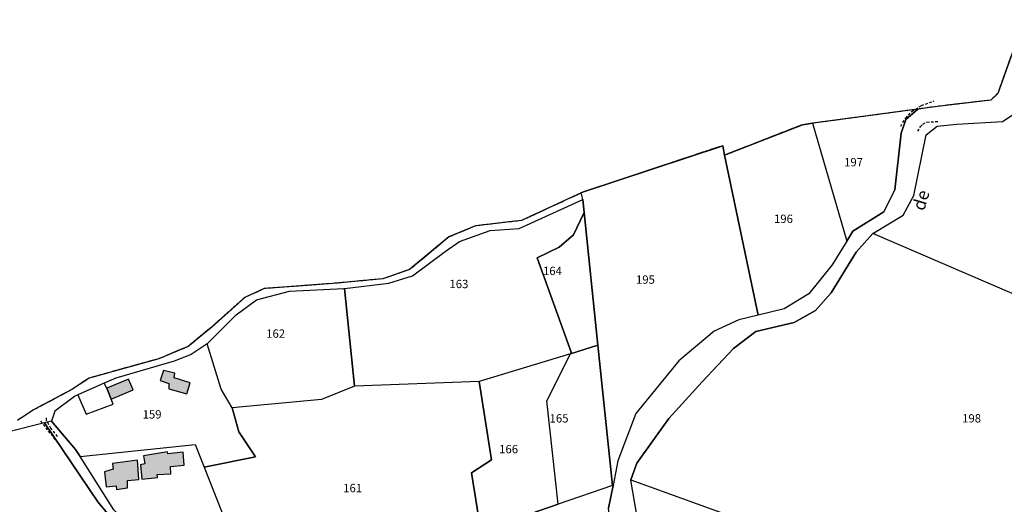
# Model space of a CAD drawing. Units: metres. Extents: x 1036326 to 1039189, y 6309086 to 6312814.
# Drawn here: x 1037457 to 1037693, y 6311745 to 6311861 of the extents above; entities that cross this region are included whole.
import ezdxf
from ezdxf.enums import TextEntityAlignment as Align

# ---------------------------------------------------------------- set-up
doc = ezdxf.new("R2010")
doc.units = ezdxf.units.M
for name, pattern in [('TOPO1', [1, 0.6, -0.4]), ('TOPO2', [2.4, 2, -0.4]), ('TOPO5', [5.4, 3, -1, 0.4, -1])]:
    doc.linetypes.add(name, pattern=pattern)
for name, color, linetype in [('ig_cad_bati_dur', 152, 'CONTINUOUS'), ('ig_cad_bati_dur_hach', 24, 'CONTINUOUS'), ('ig_cad_detail_lineaire', 252, 'TOPO1'), ('ig_cad_divers_texte', 8, 'CONTINUOUS'), ('ig_cad_hydro', 140, 'CONTINUOUS'), ('ig_cad_lieudit', 7, 'ByLayer'), ('ig_cad_limcom', 1, 'TOPO5'), ('ig_cad_parcel', 3, 'CONTINUOUS'), ('ig_cad_parcel_num', 3, 'CONTINUOUS'), ('ig_cad_piscine_etang_bassin', 4, 'CONTINUOUS'), ('ig_cad_section', 20, 'TOPO2')]:
    doc.layers.add(name, color=color, linetype=linetype)
doc.styles.add('Times New Roman', font='times.ttf')

msp = doc.modelspace()

# ---------------------------------------------------------------- hatches: boundary and pattern name
at = {"layer": 'ig_cad_bati_dur_hach'}
for points in [[(1037494.35, 6311776.61), (1037491.61, 6311777.31), (1037490.82, 6311774.88), (1037492.93, 6311774.15), (1037492.93, 6311772.89), (1037497.21, 6311771.71), (1037498.02, 6311774.32), (1037494.22, 6311775.52)], [(1037479.06, 6311770.42), (1037484.37, 6311772.6), (1037483.21, 6311775.21), (1037477.99, 6311773.04)], [(1037496.36, 6311757.65), (1037492.63, 6311757.29), (1037492.59, 6311757.75), (1037486.83, 6311756.79), (1037487.16, 6311754.87), (1037486.13, 6311754.63), (1037486.41, 6311751.2), (1037490.17, 6311751.58), (1037490.09, 6311752.29), (1037493.35, 6311752.51), (1037493.31, 6311754.26), (1037496.6, 6311754.55)], [(1037485.42, 6311755.73), (1037479.37, 6311755), (1037479.54, 6311753.57), (1037477.43, 6311753), (1037477.84, 6311749.39), (1037480.27, 6311749.64), (1037480.34, 6311748.75), (1037482.99, 6311749.11), (1037482.96, 6311750.92), (1037485.68, 6311751.1)]]:
    msp.add_hatch(color=256, dxfattribs=at).paths.add_polyline_path(points)

# ---------------------------------------------------------------- linework, layer by layer
at = {"layer": 'ig_cad_bati_dur'}
for points in [[(1037494.35, 6311776.61), (1037491.61, 6311777.31), (1037490.82, 6311774.88), (1037492.93, 6311774.15), (1037492.93, 6311772.89), (1037497.21, 6311771.71), (1037498.02, 6311774.32), (1037494.22, 6311775.52)], [(1037479.06, 6311770.42), (1037484.37, 6311772.6), (1037483.21, 6311775.21), (1037477.99, 6311773.04)], [(1037496.36, 6311757.65), (1037492.63, 6311757.29), (1037492.59, 6311757.75), (1037486.83, 6311756.79), (1037487.16, 6311754.87), (1037486.13, 6311754.63), (1037486.41, 6311751.2), (1037490.17, 6311751.58), (1037490.09, 6311752.29), (1037493.35, 6311752.51), (1037493.31, 6311754.26), (1037496.6, 6311754.55)], [(1037485.42, 6311755.73), (1037479.37, 6311755), (1037479.54, 6311753.57), (1037477.43, 6311753), (1037477.84, 6311749.39), (1037480.27, 6311749.64), (1037480.34, 6311748.75), (1037482.99, 6311749.11), (1037482.96, 6311750.92), (1037485.68, 6311751.1)]]:
    msp.add_lwpolyline(points, close=True, dxfattribs=at)
at = {"layer": 'ig_cad_detail_lineaire'}
for points in [[(1037698.15, 6311861.45), (1037691.81, 6311843.74), (1037690.16, 6311842.16), (1037677.34, 6311840.64), (1037672.61, 6311839.99), (1037647.4, 6311836.59), (1037644.93, 6311836.25), (1037626.27, 6311828.94), (1037625.84, 6311831.22), (1037592.42, 6311820.11), (1037591.88, 6311819.87), (1037577.5, 6311813.26), (1037566.49, 6311811.97), (1037560.13, 6311809.31), (1037550.69, 6311801.48), (1037544.23, 6311799.28), (1037532.24, 6311798.15), (1037515.81, 6311796.93), (1037511.11, 6311794.78), (1037503.19, 6311787.71), (1037497.55, 6311783.05), (1037490.51, 6311780.11), (1037473.81, 6311775.46), (1037469.61, 6311772.69), (1037460.43, 6311767.81), (1037456.56, 6311765.28)], [(1037698.15, 6311861.45), (1037691.81, 6311843.74), (1037690.16, 6311842.16), (1037677.34, 6311840.64), (1037672.61, 6311839.99), (1037647.4, 6311836.59), (1037644.93, 6311836.25), (1037626.27, 6311828.94), (1037625.84, 6311831.22), (1037592.42, 6311820.11), (1037591.88, 6311819.87), (1037577.5, 6311813.26), (1037566.49, 6311811.97), (1037560.13, 6311809.31), (1037550.69, 6311801.48), (1037544.23, 6311799.28), (1037532.24, 6311798.15), (1037515.81, 6311796.93), (1037511.11, 6311794.78), (1037503.19, 6311787.71), (1037497.55, 6311783.05), (1037490.51, 6311780.11), (1037473.81, 6311775.46), (1037469.61, 6311772.69), (1037460.43, 6311767.81), (1037456.56, 6311765.28)], [(1037698.15, 6311861.45), (1037691.81, 6311843.74), (1037690.16, 6311842.16), (1037677.34, 6311840.64), (1037672.61, 6311839.99), (1037647.4, 6311836.59), (1037644.93, 6311836.25), (1037626.27, 6311828.94), (1037625.84, 6311831.22), (1037592.42, 6311820.11), (1037591.88, 6311819.87), (1037577.5, 6311813.26), (1037566.49, 6311811.97), (1037560.13, 6311809.31), (1037550.69, 6311801.48), (1037544.23, 6311799.28), (1037532.24, 6311798.15), (1037515.81, 6311796.93), (1037511.11, 6311794.78), (1037503.19, 6311787.71), (1037497.55, 6311783.05), (1037490.51, 6311780.11), (1037473.81, 6311775.46), (1037469.61, 6311772.69), (1037460.43, 6311767.81), (1037456.56, 6311765.28)], [(1037668.52, 6311835.9), (1037669.72, 6311837.83), (1037671.26, 6311839.51), (1037673.53, 6311840.86), (1037676.56, 6311841.98)], [(1037672.65, 6311834.69), (1037673.28, 6311835.83), (1037673.84, 6311836.39), (1037674.81, 6311836.89), (1037677.51, 6311837.04)], [(1037465.64, 6311760.69), (1037462.01, 6311765.41)], [(1037466.21, 6311761.45), (1037464.62, 6311763.4), (1037463.55, 6311765.31), (1037463.6, 6311766.1)]]:
    msp.add_lwpolyline(points, dxfattribs=at)
at = {"layer": 'ig_cad_hydro'}
for points in [[(1037698.15, 6311861.45), (1037691.81, 6311843.74), (1037690.16, 6311842.16), (1037677.34, 6311840.64), (1037672.61, 6311839.99), (1037669.79, 6311837.54), (1037668.63, 6311834.22), (1037667.08, 6311820.64), (1037664.46, 6311815.33), (1037657.05, 6311810.68), (1037655.58, 6311808.31), (1037652.08, 6311802.63), (1037646.51, 6311795.71), (1037640.53, 6311792.08), (1037634.29, 6311790.54), (1037629.65, 6311789.4), (1037623.73, 6311786.68), (1037615.3, 6311779.59), (1037604.93, 6311766.96), (1037600.62, 6311755.58), (1037599.49, 6311749.69), (1037598.43, 6311744.26)], [(1037605.11, 6311743.02), (1037603.73, 6311751), (1037603.74, 6311751.04), (1037605.23, 6311755.08), (1037612.85, 6311765.74), (1037620.91, 6311774.57), (1037628.42, 6311782.58), (1037633.73, 6311786.61), (1037642.95, 6311788.8), (1037648.12, 6311791.69), (1037651.84, 6311795.93), (1037657.85, 6311805.68), (1037661.87, 6311810.13), (1037669.11, 6311814.56), (1037671.65, 6311819.24), (1037674.6, 6311833.85), (1037677.24, 6311835.89), (1037681.99, 6311836.39), (1037692.98, 6311837.06), (1037695.74, 6311838.89)], [(1037479.67, 6311743.82), (1037471.63, 6311756.64), (1037470.54, 6311758.36), (1037464.76, 6311765.14), (1037463.04, 6311764.7), (1037475.84, 6311745.75), (1037481.63, 6311738.83)]]:
    msp.add_lwpolyline(points, dxfattribs=at)
at = {"layer": 'ig_cad_lieudit'}
msp.add_lwpolyline([(1037698.15, 6311861.45), (1037691.81, 6311843.74), (1037690.16, 6311842.16), (1037677.34, 6311840.64), (1037672.61, 6311839.99), (1037647.4, 6311836.59), (1037644.93, 6311836.25), (1037626.27, 6311828.94), (1037625.84, 6311831.22), (1037592.42, 6311820.11), (1037591.88, 6311819.87), (1037577.5, 6311813.26), (1037566.49, 6311811.97), (1037560.13, 6311809.31), (1037550.69, 6311801.48), (1037544.23, 6311799.28), (1037532.24, 6311798.15), (1037515.81, 6311796.93), (1037511.11, 6311794.78), (1037503.19, 6311787.71), (1037497.55, 6311783.05), (1037490.51, 6311780.11), (1037473.81, 6311775.46), (1037469.61, 6311772.69), (1037460.43, 6311767.81), (1037456.56, 6311765.28)], dxfattribs=at)
at = {"layer": 'ig_cad_limcom'}
msp.add_lwpolyline([(1037698.15, 6311861.45), (1037691.81, 6311843.74), (1037690.16, 6311842.16), (1037677.34, 6311840.64), (1037672.61, 6311839.99), (1037647.4, 6311836.59), (1037644.93, 6311836.25), (1037626.27, 6311828.94), (1037625.84, 6311831.22), (1037592.42, 6311820.11), (1037591.88, 6311819.87), (1037577.5, 6311813.26), (1037566.49, 6311811.97), (1037560.13, 6311809.31), (1037550.69, 6311801.48), (1037544.23, 6311799.28), (1037532.24, 6311798.15), (1037515.81, 6311796.93), (1037511.11, 6311794.78), (1037503.19, 6311787.71), (1037497.55, 6311783.05), (1037490.51, 6311780.11), (1037473.81, 6311775.46), (1037469.61, 6311772.69), (1037460.43, 6311767.81), (1037456.56, 6311765.28)], dxfattribs=at)
msp.add_lwpolyline([(1037698.15, 6311861.45), (1037691.81, 6311843.74), (1037690.16, 6311842.16), (1037677.34, 6311840.64), (1037672.61, 6311839.99), (1037647.4, 6311836.59), (1037644.93, 6311836.25), (1037626.27, 6311828.94), (1037625.84, 6311831.22), (1037592.42, 6311820.11), (1037591.88, 6311819.87), (1037577.5, 6311813.26), (1037566.49, 6311811.97), (1037560.13, 6311809.31), (1037550.69, 6311801.48), (1037544.23, 6311799.28), (1037532.24, 6311798.15), (1037515.81, 6311796.93), (1037511.11, 6311794.78), (1037503.19, 6311787.71), (1037497.55, 6311783.05), (1037490.51, 6311780.11), (1037473.81, 6311775.46), (1037469.61, 6311772.69), (1037460.43, 6311767.81), (1037456.56, 6311765.28)], dxfattribs=at)
msp.add_lwpolyline([(1037698.15, 6311861.45), (1037691.81, 6311843.74), (1037690.16, 6311842.16), (1037677.34, 6311840.64), (1037672.61, 6311839.99), (1037647.4, 6311836.59), (1037644.93, 6311836.25), (1037626.27, 6311828.94), (1037625.84, 6311831.22), (1037592.42, 6311820.11), (1037591.88, 6311819.87), (1037577.5, 6311813.26), (1037566.49, 6311811.97), (1037560.13, 6311809.31), (1037550.69, 6311801.48), (1037544.23, 6311799.28), (1037532.24, 6311798.15), (1037515.81, 6311796.93), (1037511.11, 6311794.78), (1037503.19, 6311787.71), (1037497.55, 6311783.05), (1037490.51, 6311780.11), (1037473.81, 6311775.46), (1037469.61, 6311772.69), (1037460.43, 6311767.81), (1037456.56, 6311765.28)], dxfattribs=at)
msp.add_lwpolyline([(1037698.15, 6311861.45), (1037691.81, 6311843.74), (1037690.16, 6311842.16), (1037677.34, 6311840.64), (1037672.61, 6311839.99), (1037647.4, 6311836.59), (1037644.93, 6311836.25), (1037626.27, 6311828.94), (1037625.84, 6311831.22), (1037592.42, 6311820.11), (1037591.88, 6311819.87), (1037577.5, 6311813.26), (1037566.49, 6311811.97), (1037560.13, 6311809.31), (1037550.69, 6311801.48), (1037544.23, 6311799.28), (1037532.24, 6311798.15), (1037515.81, 6311796.93), (1037511.11, 6311794.78), (1037503.19, 6311787.71), (1037497.55, 6311783.05), (1037490.51, 6311780.11), (1037473.81, 6311775.46), (1037469.61, 6311772.69), (1037460.43, 6311767.81), (1037456.56, 6311765.28)], dxfattribs=at)
msp.add_lwpolyline([(1037698.15, 6311861.45), (1037691.81, 6311843.74), (1037690.16, 6311842.16), (1037677.34, 6311840.64), (1037672.61, 6311839.99), (1037647.4, 6311836.59), (1037644.93, 6311836.25), (1037626.27, 6311828.94), (1037625.84, 6311831.22), (1037592.42, 6311820.11), (1037591.88, 6311819.87), (1037577.5, 6311813.26), (1037566.49, 6311811.97), (1037560.13, 6311809.31), (1037550.69, 6311801.48), (1037544.23, 6311799.28), (1037532.24, 6311798.15), (1037515.81, 6311796.93), (1037511.11, 6311794.78), (1037503.19, 6311787.71), (1037497.55, 6311783.05), (1037490.51, 6311780.11), (1037473.81, 6311775.46), (1037469.61, 6311772.69), (1037460.43, 6311767.81), (1037456.56, 6311765.28)], dxfattribs=at)
msp.add_lwpolyline([(1037698.15, 6311861.45), (1037691.81, 6311843.74), (1037690.16, 6311842.16), (1037677.34, 6311840.64), (1037672.61, 6311839.99), (1037647.4, 6311836.59), (1037644.93, 6311836.25), (1037626.27, 6311828.94), (1037625.84, 6311831.22), (1037592.42, 6311820.11), (1037591.88, 6311819.87), (1037577.5, 6311813.26), (1037566.49, 6311811.97), (1037560.13, 6311809.31), (1037550.69, 6311801.48), (1037544.23, 6311799.28), (1037532.24, 6311798.15), (1037515.81, 6311796.93), (1037511.11, 6311794.78), (1037503.19, 6311787.71), (1037497.55, 6311783.05), (1037490.51, 6311780.11), (1037473.81, 6311775.46), (1037469.61, 6311772.69), (1037460.43, 6311767.81), (1037456.56, 6311765.28)], dxfattribs=at)
msp.add_lwpolyline([(1037698.15, 6311861.45), (1037691.81, 6311843.74), (1037690.16, 6311842.16), (1037677.34, 6311840.64), (1037672.61, 6311839.99), (1037647.4, 6311836.59), (1037644.93, 6311836.25), (1037626.27, 6311828.94), (1037625.84, 6311831.22), (1037592.42, 6311820.11), (1037591.88, 6311819.87), (1037577.5, 6311813.26), (1037566.49, 6311811.97), (1037560.13, 6311809.31), (1037550.69, 6311801.48), (1037544.23, 6311799.28), (1037532.24, 6311798.15), (1037515.81, 6311796.93), (1037511.11, 6311794.78), (1037503.19, 6311787.71), (1037497.55, 6311783.05), (1037490.51, 6311780.11), (1037473.81, 6311775.46), (1037469.61, 6311772.69), (1037460.43, 6311767.81), (1037456.56, 6311765.28)], dxfattribs=at)
msp.add_lwpolyline([(1037698.15, 6311861.45), (1037691.81, 6311843.74), (1037690.16, 6311842.16), (1037677.34, 6311840.64), (1037672.61, 6311839.99), (1037647.4, 6311836.59), (1037644.93, 6311836.25), (1037626.27, 6311828.94), (1037625.84, 6311831.22), (1037592.42, 6311820.11), (1037591.88, 6311819.87), (1037577.5, 6311813.26), (1037566.49, 6311811.97), (1037560.13, 6311809.31), (1037550.69, 6311801.48), (1037544.23, 6311799.28), (1037532.24, 6311798.15), (1037515.81, 6311796.93), (1037511.11, 6311794.78), (1037503.19, 6311787.71), (1037497.55, 6311783.05), (1037490.51, 6311780.11), (1037473.81, 6311775.46), (1037469.61, 6311772.69), (1037460.43, 6311767.81), (1037456.56, 6311765.28)], dxfattribs=at)
msp.add_lwpolyline([(1037698.15, 6311861.45), (1037691.81, 6311843.74), (1037690.16, 6311842.16), (1037677.34, 6311840.64), (1037672.61, 6311839.99), (1037647.4, 6311836.59), (1037644.93, 6311836.25), (1037626.27, 6311828.94), (1037625.84, 6311831.22), (1037592.42, 6311820.11), (1037591.88, 6311819.87), (1037577.5, 6311813.26), (1037566.49, 6311811.97), (1037560.13, 6311809.31), (1037550.69, 6311801.48), (1037544.23, 6311799.28), (1037532.24, 6311798.15), (1037515.81, 6311796.93), (1037511.11, 6311794.78), (1037503.19, 6311787.71), (1037497.55, 6311783.05), (1037490.51, 6311780.11), (1037473.81, 6311775.46), (1037469.61, 6311772.69), (1037460.43, 6311767.81), (1037456.56, 6311765.28)], dxfattribs=at)
msp.add_lwpolyline([(1037698.15, 6311861.45), (1037691.81, 6311843.74), (1037690.16, 6311842.16), (1037677.34, 6311840.64), (1037672.61, 6311839.99), (1037647.4, 6311836.59), (1037644.93, 6311836.25), (1037626.27, 6311828.94), (1037625.84, 6311831.22), (1037592.42, 6311820.11), (1037591.88, 6311819.87), (1037577.5, 6311813.26), (1037566.49, 6311811.97), (1037560.13, 6311809.31), (1037550.69, 6311801.48), (1037544.23, 6311799.28), (1037532.24, 6311798.15), (1037515.81, 6311796.93), (1037511.11, 6311794.78), (1037503.19, 6311787.71), (1037497.55, 6311783.05), (1037490.51, 6311780.11), (1037473.81, 6311775.46), (1037469.61, 6311772.69), (1037460.43, 6311767.81), (1037456.56, 6311765.28)], dxfattribs=at)
at = {"layer": 'ig_cad_parcel'}
for points in [[(1037791.39, 6311796.05), (1037780.57, 6311759.04), (1037661.87, 6311810.13), (1037669.11, 6311814.56), (1037671.65, 6311819.24), (1037674.6, 6311833.85), (1037677.24, 6311835.89), (1037681.99, 6311836.39), (1037692.98, 6311837.06), (1037695.74, 6311838.89), (1037697.36, 6311842.38), (1037704.88, 6311844.34), (1037711.57, 6311844.29), (1037719.05, 6311841.28), (1037724.43, 6311838.59), (1037724.5, 6311831.66), (1037726.02, 6311826.72), (1037731.88, 6311820.68), (1037742.69, 6311813.6), (1037752.22, 6311808.33), (1037772.35, 6311801.65)], [(1037655.58, 6311808.31), (1037657.05, 6311810.68), (1037664.46, 6311815.33), (1037667.08, 6311820.64), (1037668.63, 6311834.22), (1037669.79, 6311837.54), (1037672.61, 6311839.99), (1037647.4, 6311836.59)], [(1037655.58, 6311808.31), (1037652.08, 6311802.63), (1037646.51, 6311795.71), (1037640.53, 6311792.08), (1037634.29, 6311790.54), (1037626.27, 6311828.94), (1037644.93, 6311836.25), (1037647.4, 6311836.59)], [(1037634.29, 6311790.54), (1037629.65, 6311789.4), (1037623.73, 6311786.68), (1037615.3, 6311779.59), (1037604.93, 6311766.96), (1037600.62, 6311755.58), (1037599.49, 6311749.69), (1037599.39, 6311749.66), (1037595.88, 6311783.32), (1037592.57, 6311815.19), (1037592.23, 6311818.3), (1037591.88, 6311819.87), (1037592.42, 6311820.11), (1037625.84, 6311831.22), (1037626.27, 6311828.94)], [(1037592.57, 6311815.19), (1037590.05, 6311809.83), (1037586.55, 6311806.87), (1037581.32, 6311804.27), (1037589.49, 6311781.69), (1037589.29, 6311781.31), (1037567.4, 6311774.63), (1037537.5, 6311773.55), (1037537.45, 6311773.52), (1037535.02, 6311796.93), (1037545.67, 6311798.23), (1037551.4, 6311800.02), (1037559.19, 6311805.8), (1037562.64, 6311808.24), (1037570.04, 6311810.83), (1037576.97, 6311811.36), (1037592.23, 6311818.3)], [(1037595.88, 6311783.32), (1037589.29, 6311781.31), (1037589.49, 6311781.69), (1037581.32, 6311804.27), (1037586.55, 6311806.87), (1037590.05, 6311809.83), (1037592.57, 6311815.19)], [(1037789.22, 6311726.44), (1037804.4, 6311740.91), (1037809.2, 6311746.68), (1037780.57, 6311759.04), (1037661.87, 6311810.13), (1037657.85, 6311805.68), (1037651.84, 6311795.93), (1037648.12, 6311791.69), (1037642.95, 6311788.8), (1037633.73, 6311786.61), (1037628.42, 6311782.58), (1037620.91, 6311774.57), (1037612.85, 6311765.74), (1037605.23, 6311755.08), (1037603.74, 6311751.04), (1037643.11, 6311736.8), (1037644.18, 6311736.34), (1037659.97, 6311739.85), (1037677.44, 6311742.73), (1037712.33, 6311742.63), (1037730.49, 6311741.68), (1037751.27, 6311736.07)], [(1037537.45, 6311773.52), (1037529.51, 6311770.28), (1037508.14, 6311768.35), (1037505.43, 6311772.8), (1037502.1, 6311783.66), (1037502.18, 6311783.72), (1037509.09, 6311790.61), (1037513.97, 6311794.25), (1037521.83, 6311796.31), (1037534.91, 6311796.92), (1037535.02, 6311796.93)], [(1037502.1, 6311783.66), (1037498.24, 6311781.13), (1037494.22, 6311779.55), (1037480.21, 6311775.46), (1037477.4, 6311774.22), (1037471.09, 6311771.42), (1037470.27, 6311771.05), (1037465.57, 6311767.53), (1037464.76, 6311765.14), (1037470.54, 6311758.36), (1037471.63, 6311756.64), (1037499.19, 6311759.5), (1037501.37, 6311754.06), (1037513.69, 6311756.57), (1037509.71, 6311762.55), (1037508.14, 6311768.35), (1037505.43, 6311772.8)], [(1037589.29, 6311781.31), (1037567.4, 6311774.63), (1037570.3, 6311755.88), (1037565.54, 6311752.76), (1037567.95, 6311737.74), (1037573.1, 6311739.12), (1037573.17, 6311740.67), (1037586.37, 6311745.19), (1037583.58, 6311770)], [(1037599.39, 6311749.66), (1037586.37, 6311745.19), (1037583.58, 6311770), (1037589.29, 6311781.31), (1037595.88, 6311783.32)], [(1037567.4, 6311774.63), (1037537.5, 6311773.55), (1037537.45, 6311773.52), (1037529.51, 6311770.28), (1037508.14, 6311768.35), (1037509.71, 6311762.55), (1037513.69, 6311756.57), (1037501.37, 6311754.06), (1037508.49, 6311736), (1037498.46, 6311727.1), (1037504.11, 6311722.38), (1037518.15, 6311729.48), (1037541.72, 6311732.66), (1037561.28, 6311728.53), (1037562.53, 6311736.27), (1037567.95, 6311737.74), (1037565.54, 6311752.76), (1037570.3, 6311755.88)], [(1037501.37, 6311754.06), (1037508.49, 6311736), (1037498.46, 6311727.1), (1037484.66, 6311738.67), (1037479.67, 6311743.82), (1037471.63, 6311756.64), (1037499.19, 6311759.5)], [(1037644.18, 6311736.34), (1037656.47, 6311731.05), (1037643.37, 6311723.23), (1037634.97, 6311717.27), (1037633.21, 6311715.07), (1037607.24, 6311727.27), (1037608.32, 6311733.97), (1037605.11, 6311743.02), (1037603.73, 6311751), (1037603.74, 6311751.04), (1037643.11, 6311736.8)], [(1037599.49, 6311749.69), (1037599.39, 6311749.66), (1037586.37, 6311745.19), (1037573.17, 6311740.67), (1037573.1, 6311739.12), (1037567.95, 6311737.74), (1037562.53, 6311736.27), (1037561.28, 6311728.53), (1037557.83, 6311707.01), (1037561.41, 6311699.96), (1037588.16, 6311720.88), (1037595.12, 6311726.57), (1037597.21, 6311730.05), (1037599.14, 6311737.54), (1037599.09, 6311737.64), (1037598.43, 6311744.26)]]:
    msp.add_lwpolyline(points, close=True, dxfattribs=at)
msp.add_lwpolyline([(1037452.77, 6311564.44), (1037479.82, 6311573.14), (1037497.01, 6311577.85), (1037502.4, 6311584.94), (1037507.75, 6311597.74), (1037511.47, 6311609.66), (1037514.98, 6311621.79), (1037523.14, 6311640.2), (1037529.23, 6311652.77), (1037536.08, 6311662.56), (1037539.37, 6311665.57), (1037528.77, 6311673.88), (1037521.57, 6311683.74), (1037512.99, 6311702.8), (1037509.11, 6311714.13), (1037505.25, 6311718.74), (1037493.2, 6311728.63), (1037481.63, 6311738.83), (1037475.84, 6311745.75), (1037463.04, 6311764.7), (1037454.5, 6311762.58)], dxfattribs=at)
at = {"layer": 'ig_cad_piscine_etang_bassin'}
msp.add_lwpolyline([(1037471.09, 6311771.42), (1037473.03, 6311766.8), (1037479.54, 6311769.22), (1037479.06, 6311770.42), (1037477.99, 6311773.04), (1037477.4, 6311774.22)], close=True, dxfattribs=at)
at = {"layer": 'ig_cad_section'}
msp.add_lwpolyline([(1037698.15, 6311861.45), (1037691.81, 6311843.74), (1037690.16, 6311842.16), (1037677.34, 6311840.64), (1037672.61, 6311839.99), (1037647.4, 6311836.59), (1037644.93, 6311836.25), (1037626.27, 6311828.94), (1037625.84, 6311831.22), (1037592.42, 6311820.11), (1037591.88, 6311819.87), (1037577.5, 6311813.26), (1037566.49, 6311811.97), (1037560.13, 6311809.31), (1037550.69, 6311801.48), (1037544.23, 6311799.28), (1037532.24, 6311798.15), (1037515.81, 6311796.93), (1037511.11, 6311794.78), (1037503.19, 6311787.71), (1037497.55, 6311783.05), (1037490.51, 6311780.11), (1037473.81, 6311775.46), (1037469.61, 6311772.69), (1037460.43, 6311767.81), (1037456.56, 6311765.28)], dxfattribs=at)
msp.add_lwpolyline([(1037698.15, 6311861.45), (1037691.81, 6311843.74), (1037690.16, 6311842.16), (1037677.34, 6311840.64), (1037672.61, 6311839.99), (1037647.4, 6311836.59), (1037644.93, 6311836.25), (1037626.27, 6311828.94), (1037625.84, 6311831.22), (1037592.42, 6311820.11), (1037591.88, 6311819.87), (1037577.5, 6311813.26), (1037566.49, 6311811.97), (1037560.13, 6311809.31), (1037550.69, 6311801.48), (1037544.23, 6311799.28), (1037532.24, 6311798.15), (1037515.81, 6311796.93), (1037511.11, 6311794.78), (1037503.19, 6311787.71), (1037497.55, 6311783.05), (1037490.51, 6311780.11), (1037473.81, 6311775.46), (1037469.61, 6311772.69), (1037460.43, 6311767.81), (1037456.56, 6311765.28)], dxfattribs=at)
msp.add_lwpolyline([(1037698.15, 6311861.45), (1037691.81, 6311843.74), (1037690.16, 6311842.16), (1037677.34, 6311840.64), (1037672.61, 6311839.99), (1037647.4, 6311836.59), (1037644.93, 6311836.25), (1037626.27, 6311828.94), (1037625.84, 6311831.22), (1037592.42, 6311820.11), (1037591.88, 6311819.87), (1037577.5, 6311813.26), (1037566.49, 6311811.97), (1037560.13, 6311809.31), (1037550.69, 6311801.48), (1037544.23, 6311799.28), (1037532.24, 6311798.15), (1037515.81, 6311796.93), (1037511.11, 6311794.78), (1037503.19, 6311787.71), (1037497.55, 6311783.05), (1037490.51, 6311780.11), (1037473.81, 6311775.46), (1037469.61, 6311772.69), (1037460.43, 6311767.81), (1037456.56, 6311765.28)], dxfattribs=at)
msp.add_lwpolyline([(1037698.15, 6311861.45), (1037691.81, 6311843.74), (1037690.16, 6311842.16), (1037677.34, 6311840.64), (1037672.61, 6311839.99), (1037647.4, 6311836.59), (1037644.93, 6311836.25), (1037626.27, 6311828.94), (1037625.84, 6311831.22), (1037592.42, 6311820.11), (1037591.88, 6311819.87), (1037577.5, 6311813.26), (1037566.49, 6311811.97), (1037560.13, 6311809.31), (1037550.69, 6311801.48), (1037544.23, 6311799.28), (1037532.24, 6311798.15), (1037515.81, 6311796.93), (1037511.11, 6311794.78), (1037503.19, 6311787.71), (1037497.55, 6311783.05), (1037490.51, 6311780.11), (1037473.81, 6311775.46), (1037469.61, 6311772.69), (1037460.43, 6311767.81), (1037456.56, 6311765.28)], dxfattribs=at)
msp.add_lwpolyline([(1037698.15, 6311861.45), (1037691.81, 6311843.74), (1037690.16, 6311842.16), (1037677.34, 6311840.64), (1037672.61, 6311839.99), (1037647.4, 6311836.59), (1037644.93, 6311836.25), (1037626.27, 6311828.94), (1037625.84, 6311831.22), (1037592.42, 6311820.11), (1037591.88, 6311819.87), (1037577.5, 6311813.26), (1037566.49, 6311811.97), (1037560.13, 6311809.31), (1037550.69, 6311801.48), (1037544.23, 6311799.28), (1037532.24, 6311798.15), (1037515.81, 6311796.93), (1037511.11, 6311794.78), (1037503.19, 6311787.71), (1037497.55, 6311783.05), (1037490.51, 6311780.11), (1037473.81, 6311775.46), (1037469.61, 6311772.69), (1037460.43, 6311767.81), (1037456.56, 6311765.28)], dxfattribs=at)

# ---------------------------------------------------------------- texts
at = {"layer": 'ig_cad_divers_texte', "style": 'Times New Roman'}
msp.add_text('de', height=3, rotation=73.3, dxfattribs=at).set_placement((1037675.03, 6311815.16), align=Align.BOTTOM_LEFT)
at = {"layer": 'ig_cad_parcel_num', "style": 'Times New Roman'}
for s, p in [('197', (1037654.94, 6311825.63)), ('196', (1037638.12, 6311812.04)), ('164', (1037582.69, 6311799.55)), ('195', (1037605, 6311797.46)), ('163', (1037560.24, 6311796.41)), ('162', (1037516.27, 6311784.51)), ('159', (1037486.61, 6311765.12)), ('165', (1037584.27, 6311764.17)), ('198', (1037683.27, 6311764.18)), ('166', (1037572.17, 6311756.79)), ('161', (1037534.74, 6311747.45))]:
    msp.add_text(s, height=2, dxfattribs=at).set_placement(p, align=Align.BOTTOM_LEFT)

doc.saveas('drawing.dxf')
